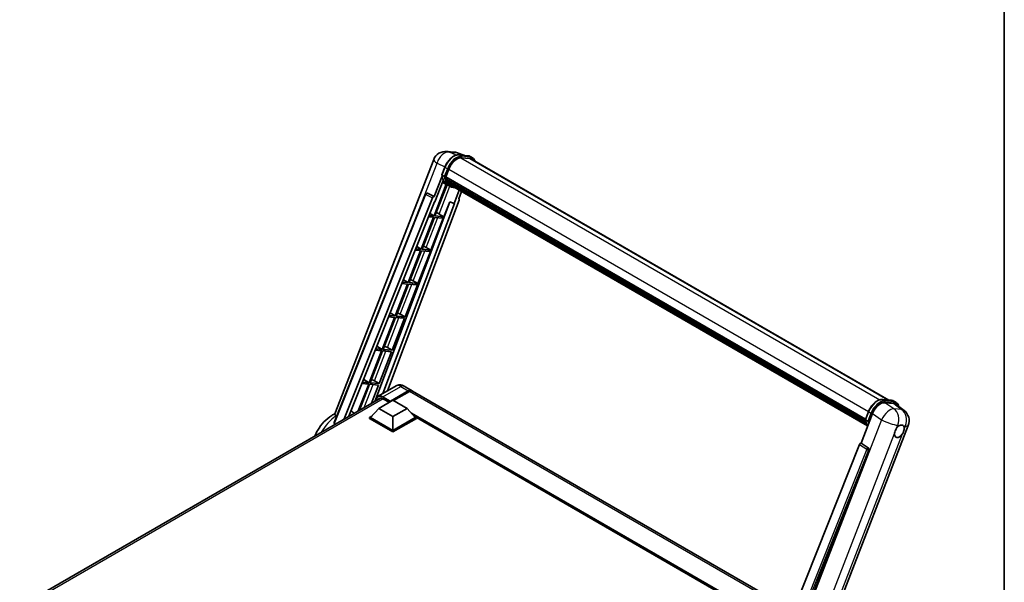
# Model space of a CAD drawing. Units: millimetres. Extents: x 87 to 12474, y 48 to 1734.
# Drawn here: x 1822 to 2433, y 511 to 860 of the extents above; entities that cross this region are included whole.
import ezdxf

# ---------------------------------------------------------------- set-up
doc = ezdxf.new("R2010")
doc.units = ezdxf.units.MM
doc.header["$LTSCALE"] = 6
for name, color, linetype, lineweight in [('Border (ISO)', 7, 'Continuous', 35), ('Visible (ISO)', 7, 'Continuous', 35), ('Visible Narrow (ISO)', 7, 'Continuous', 25)]:
    doc.layers.add(name, color=color, linetype=linetype, lineweight=lineweight)

# ---------------------------------------------------------------- blocks, each defined once
blk = doc.blocks.new('図面枠 tk図枠')
at = {"layer": 'Border (ISO)'}
blk.add_line((405.5, 289), (405.5, 8), dxfattribs=at)

msp = doc.modelspace()

# ---------------------------------------------------------------- linework, layer by layer
at = {"layer": 'Visible (ISO)'}
for p, q in [((2086.8249, 778.1813), (2091.5487, 777.7594)), ((2097.3071, 775.7471), (2093.9415, 777.1642)), ((2017.3701, 615.1544), (2078.6549, 773.1068)), ((2094.2997, 776.0157), (2099.8111, 775.5234)), ((2101.004, 773.7533), (2095.5879, 774.2371)), ((2095.917, 774.2237), (2101.4283, 773.7314)), ((2102.6756, 774.2577), (2101.2614, 775.0742)), ((2102.1756, 773.3917), (2361.284, 623.7954)), ((2083.7137, 763.6111), (2085.5787, 768.418)), ((2086.1453, 762.4292), (2087.9964, 767.2001)), ((2083.8232, 762.8098), (2078.9265, 750.1893)), ((2079.3386, 746.8526), (2084.5036, 760.1647)), ((2085.2632, 762.5776), (2083.849, 763.3941)), ((2087.1872, 757.4098), (2083.9846, 758.8271)), ((2086.0959, 762.2734), (2346.7694, 611.7735)), ((2086.3035, 761.9806), (2086.1019, 762.097)), ((2086.1602, 762.4677), (2346.8427, 611.9626)), ((2086.8664, 760.0905), (2086.6019, 760.2432)), ((2086.607, 760.3661), (2347.0914, 609.9754)), ((2086.6253, 760.7351), (2346.9765, 610.4213)), ((2087.3156, 759.1903), (2347.411, 609.0242)), ((2087.7538, 758.5342), (2087.4345, 758.7186)), ((2087.4415, 758.7815), (2347.6019, 608.5778)), ((2074.5411, 752.2142), (2074.5721, 752.2114)), ((2078.9265, 750.1893), (2074.76, 752.1599)), ((2086.4316, 757.7442), (2078.8503, 738.2046)), ((2079.4627, 738.1499), (2086.9723, 757.5049)), ((2088.6848, 756.5442), (2087.2706, 757.3607)), ((2088.4135, 757.951), (2347.7868, 608.2017)), ((2088.574, 757.5677), (2348.0302, 607.7706)), ((2094.5775, 754.1016), (2091.3487, 745.7799)), ((2094.2358, 748.8219), (2095.9719, 753.2965)), ((2016.9252, 609.8056), (2073.5234, 751.5889)), ((2023.1564, 612.0693), (2077.9579, 749.3517)), ((2026.0413, 613.7349), (2079.1858, 746.8663)), ((2088.7171, 746.888), (2042.0176, 622.9588)), ((2094.5112, 747.8732), (2049.8808, 629.4348)), ((2078.9144, 750.1904), (2078.9265, 750.1893)), ((2079.1858, 746.8663), (2079.3386, 746.8526)), ((2084.974, 737.6576), (2088.5781, 746.9465)), ((2088.5781, 746.9465), (2091.3487, 745.7799)), ((2094.2358, 748.8219), (2094.2478, 748.8208)), ((2094.357, 748.7942), (2094.2436, 748.842)), ((2091.5016, 745.7663), (2047.049, 627.7998)), ((2091.3487, 745.7799), (2091.5016, 745.7663)), ((2078.4967, 737.2934), (2070.807, 717.4741)), ((2071.4193, 717.4194), (2079.1091, 737.2387)), ((2075.4722, 737.5635), (2078.4967, 737.2934)), ((2078.8503, 738.2046), (2075.8356, 738.4738)), ((2076.3293, 739.7106), (2078.8503, 738.2046)), ((2076.9307, 716.9271), (2084.6205, 736.7464)), ((2079.1091, 737.2387), (2084.6205, 736.7464)), ((2084.974, 737.6576), (2079.4627, 738.1499)), ((2082.0702, 739.3085), (2084.974, 737.6576)), ((2070.4534, 716.5628), (2062.7636, 696.7436)), ((2063.376, 696.6889), (2071.0658, 716.5082)), ((2067.2048, 716.853), (2070.4534, 716.5628)), ((2070.807, 717.4741), (2067.5682, 717.7634)), ((2068.0986, 719.092), (2070.807, 717.4741)), ((2068.8873, 696.1966), (2076.5771, 716.0159)), ((2071.0658, 716.5082), (2076.5771, 716.0159)), ((2076.9307, 716.9271), (2071.4193, 717.4194)), ((2074.0269, 718.578), (2076.9307, 716.9271)), ((2062.7636, 696.7436), (2059.3008, 697.0529)), ((2059.8679, 698.4734), (2062.7636, 696.7436)), ((2065.9835, 697.8475), (2068.8873, 696.1966)), ((2062.4101, 695.8323), (2054.7203, 676.0131)), ((2055.3327, 675.9584), (2063.0224, 695.7777)), ((2058.9374, 696.1425), (2062.4101, 695.8323)), ((2060.844, 675.4661), (2068.5338, 695.2854)), ((2063.0224, 695.7777), (2068.5338, 695.2854)), ((2068.8873, 696.1966), (2063.376, 696.6889)), ((2054.3667, 675.1018), (2046.6769, 655.2826)), ((2047.2893, 655.2279), (2054.9791, 675.0471)), ((2050.67, 675.432), (2054.3667, 675.1018)), ((2054.7203, 676.0131), (2051.0334, 676.3424)), ((2051.6372, 677.8548), (2054.7203, 676.0131)), ((2052.8007, 654.7356), (2060.4905, 674.5549)), ((2054.9791, 675.0471), (2060.4905, 674.5549)), ((2060.844, 675.4661), (2055.3327, 675.9584)), ((2057.9402, 677.1169), (2060.844, 675.4661)), ((2046.3234, 654.3713), (2038.6336, 634.5521)), ((2039.246, 634.4974), (2046.9358, 654.3166)), ((2042.4027, 654.7215), (2046.3234, 654.3713)), ((2046.6769, 655.2826), (2042.7661, 655.6319)), ((2043.4065, 657.2363), (2046.6769, 655.2826)), ((2046.9358, 654.3166), (2052.4471, 653.8244)), ((2052.8007, 654.7356), (2047.2893, 655.2279)), ((2049.8968, 656.3864), (2052.8007, 654.7356)), ((2044.7573, 634.0051), (2052.4471, 653.8244)), ((2035.1758, 636.6177), (2038.6336, 634.5521)), ((2038.2801, 633.6408), (2031.8601, 617.0944)), ((2032.6766, 617.5658), (2038.8924, 633.5861)), ((2034.1353, 634.011), (2038.2801, 633.6408)), ((2038.6336, 634.5521), (2034.4987, 634.9214)), ((2038.8924, 633.5861), (2044.4038, 633.0939)), ((2044.7573, 634.0051), (2039.246, 634.4974)), ((2040.0251, 621.8084), (2044.4038, 633.0939)), ((2041.8535, 635.6559), (2044.7573, 634.0051)), ((2055.2968, 632.5617), (2044.1599, 626.1318)), ((2060.2968, 632.4627), (2064.893, 629.8091)), ((1821.5719, 495.6844), (2045.6703, 625.0677)), ((2044.5083, 618.6291), (2053.3471, 623.7322)), ((2047.1599, 624.6099), (2051.0136, 622.385)), ((2051.5793, 622.834), (2062.893, 629.366)), ((2051.7561, 623.1811), (2062.893, 629.611)), ((2053.3471, 623.7322), (2062.1859, 618.6291)), ((2063.6001, 629.2027), (2053.736, 623.5077)), ((2301.894, 492.9765), (2065.6001, 629.4008)), ((2357.3435, 624.1473), (2362.8548, 623.6551)), ((2044.5083, 618.6291), (2039.4878, 612.9953)), ((2053.3471, 613.526), (2044.5083, 618.6291)), ((2051.5793, 622.834), (2051.5793, 622.8749)), ((2051.6854, 622.7728), (2051.5793, 622.834)), ((2062.1859, 618.6291), (2053.3471, 613.526)), ((2062.1859, 618.6291), (2067.2064, 612.9953)), ((2358.8713, 622.1747), (2364.42, 621.6792)), ((2364.3051, 623.2058), (2365.7193, 622.3893)), ((2365.8953, 621.1139), (2370.8064, 617.3025)), ((2038.7807, 612.9953), (2040.2371, 613.8361)), ((2038.7807, 612.4237), (2038.7807, 612.9953)), ((2053.3471, 604.5853), (2038.7807, 612.9953)), ((2053.3471, 604.0138), (2038.7807, 612.4237)), ((2053.3471, 604.9936), (2039.4878, 612.9953)), ((2053.3471, 613.526), (2053.3471, 604.9936)), ((2067.2064, 612.9953), (2053.3471, 604.9936)), ((2067.9135, 612.9953), (2053.3471, 604.5853)), ((2067.9135, 612.4237), (2053.3471, 604.0138)), ((2066.4571, 613.8361), (2067.9135, 612.9953)), ((2067.9135, 612.4237), (2067.9135, 612.9953)), ((2277.0707, 492.11), (2067.9135, 612.867)), ((2344.0915, 597.0962), (2351.1733, 615.3485)), ((2346.7574, 611.7428), (2348.6225, 616.5496)), ((2346.8927, 611.5257), (2348.3069, 610.7092)), ((2312.0751, 450.1364), (2373.3599, 608.0887)), ((2053.3471, 604.0138), (2053.3471, 604.5853)), ((2343.1229, 596.2586), (2286.2666, 453.8287)), ((2344.0915, 597.0962), (2344.0794, 597.0973)), ((2348.5336, 594.0967), (2344.0915, 597.0962)), ((2294.8146, 453.4773), (2348.8758, 592.8119))]:
    msp.add_line(p, q, dxfattribs=at)
for centre, radius, start, end in [((2086.1132, 770.213), 8, 84.8960906, 158.7939769), ((2090.837, 769.7911), 8, 67.1663583, 84.8960906), ((2074.4522, 751.2181), 1, 84.8960906, 158.2387002), ((2365.9016, 610.9825), 8, 338.7939769, 52.1857522)]:
    msp.add_arc(centre, radius, start, end, dxfattribs=at)
for centre, major_axis, ratio, start_param, end_param in [((2093.0178, 766.7516), (4.1, 7.1014), 0.57735027, 0.26179939, 1.83259571), ((2098.1756, 766.4635), (4, 6.9282), 0.57735027, 0, 0.26179939), ((2098.5292, 766.2593), (4.1, 7.1014), 0.57735027, 6.06187086, 6.54498469), ((2098.1756, 766.4635), (4.1, 7.1014), 0.57735027, 6.06187086, 6.24005567), ((2095.427, 772.3046), (-8.51, -14.7398), 0.57735027, 5.93096438, 6.30366314), ((2086.3926, 762.3677), (-0.215, -0.3724), 0.57735027, 4.87693346, 6.77119455), ((2097.1948, 771.284), (-8.01, -13.8737), 0.57735027, 5.69863493, 5.7149654), ((2097.5483, 771.0799), (8.11, 14.0469), 0.57735027, 2.5543424, 2.68164536), ((2086.9036, 760.4604), (-0.215, -0.3724), 0.57735027, 4.74797851, 6.94572748), ((2097.1948, 771.284), (-8.01, -13.8737), 0.57735027, 5.88216923, 5.89997857), ((2097.5483, 771.0799), (-8.11, -14.0469), 0.57735027, 5.87046798, 5.99777094), ((2087.7381, 758.8758), (-0.215, -0.3724), 0.57735027, 4.92251144, 7.1202604), ((2097.5483, 771.0799), (-8.11, -14.0469), 0.57735027, 6.0450009, 6.17230386), ((2097.1948, 771.284), (-8.01, -13.8737), 0.57735027, 6.084277, 6.18156167), ((2074.4648, 751.217), (0.1293, 0.992), 0.73761003, 6.04950114, 6.31311409), ((2088.5171, 757.8661), (-0.115, -0.1992), 0.57735027, 4.61794393, 5.13932199), ((2088.8707, 757.662), (-0.215, -0.3724), 0.57735027, 5.09704436, 7.28961151), ((2088.5171, 757.8661), (-0.215, -0.3724), 0.57735027, 0.96529558, 1.00642621), ((2097.5483, 771.0799), (-8.11, -14.0469), 0.57735027, 6.22138854, 6.34498207), ((2097.1948, 771.284), (-8.11, -14.0469), 0.57735027, 0.0217991, 0.06179676), ((2090.2669, 756.8559), (-0.215, -0.3724), 0.57735027, 5.2767591, 7.28961151), ((2089.9134, 757.06), (-0.215, -0.3724), 0.57735027, 0.96529558, 1.00642621), ((2078.5641, 749.2752), (0.496, 0.8706), 0.5794272, 0.25896112, 1.80620149), ((2093.8883, 747.9065), (-0.5076, -0.8682), 0.57511278, 1.85878508, 3.40602546), ((2079.8744, 739.3785), (-3.7082, 1.5009), 0.22135844, 4.17094547, 4.70044469), ((2071.8311, 718.648), (-3.7082, 1.5009), 0.22135844, 4.17094547, 4.70044469), ((2063.7877, 697.9175), (-3.7082, 1.5009), 0.22135844, 4.17094547, 4.70044469), ((2055.7444, 677.187), (-3.7082, 1.5009), 0.22135844, 4.17094547, 4.70044469), ((2047.701, 656.4565), (-3.7082, 1.5009), 0.22135844, 4.17094547, 4.70044469), ((2039.6577, 635.726), (-3.7082, 1.5009), 0.22135844, 4.17094547, 4.70044469), ((2062.893, 626.345), (2, 3.4641), 0.57735027, 6.10547471, 7.06858347), ((2062.893, 626.345), (1.85, 3.2043), 0.57735027, 0.02962637, 0.78539816), ((2047.1599, 620.7316), (-2.375, 4.1136), 0.57735027, 5.49778714, 6.60906789), ((2063.6001, 625.9367), (2, 3.4641), 0.57735027, 0, 0.78539816), ((2051.7561, 622.9769), (0.125, 0.2165), 0.57735027, 0.78539816, 2.35619449), ((2356.0695, 614.8537), (-3.9678, -6.9644), 0.57952204, 3.40056789, 4.96376802), ((2361.5434, 614.3648), (4.0623, 6.9451), 0.57513686, 6.20770977, 6.54772141), ((2367.8328, 604.4128), (2.125, 3.6806), 0.57735027, 0.6952205, 1.3991746), ((2367.8328, 604.4128), (2.125, 3.6806), 0.57735027, 5.40760948, 6.11156358), ((2367.8328, 604.4128), (-2.125, -3.6806), 0.57735027, 5.40760948, 7.68235991), ((2343.7291, 596.1821), (-0.496, -0.8706), 0.5794272, 3.40055377, 4.94779415), ((2348.1151, 593.2249), (-0.0268, -1.0002), 0.83822063, 1.16770984, 2.6512397)]:
    msp.add_ellipse(centre, major_axis=major_axis, ratio=ratio, start_param=start_param, end_param=end_param, dxfattribs=at)
for points, knots in [([(2085.5787, 768.418), (2085.9049, 769.2586), (2086.3194, 770.0887), (2087.2867, 771.653), (2087.8394, 772.3868), (2089.0341, 773.6907), (2089.6758, 774.2607), (2090.995, 775.1825), (2091.6725, 775.5345), (2093.0119, 775.9791), (2093.675, 776.0715), (2094.2997, 776.0157)], [0, 0, 0, 0, 0.31415927, 0.31415927, 0.62831853, 0.62831853, 0.9424778, 0.9424778, 1.25663706, 1.25663706, 1.57079633, 1.57079633, 1.57079633, 1.57079633]), ([(2099.8111, 775.5234), (2099.9152, 775.5141), (2100.0182, 775.5007), (2100.2216, 775.4657), (2100.322, 775.444), (2100.5196, 775.3923), (2100.6168, 775.3623), (2100.8077, 775.294), (2100.9014, 775.2557), (2101.0846, 775.171), (2101.1741, 775.1246), (2101.2614, 775.0742)], [1.570796327, 1.570796327, 1.570796327, 1.570796327, 1.623156204, 1.623156204, 1.675516082, 1.675516082, 1.727875959, 1.727875959, 1.780235837, 1.780235837, 1.832595715, 1.832595715, 1.832595715, 1.832595715]), ([(2104.3402, 772.1419), (2104.1999, 772.5395), (2104.0163, 772.9042), (2103.4893, 773.6539), (2103.112, 774.0058), (2102.6756, 774.2577)], [3.991574901, 3.991574901, 3.991574901, 3.991574901, 4.188790205, 4.188790205, 4.450589593, 4.450589593, 4.450589593, 4.450589593]), ([(2083.7137, 763.6111), (2083.7081, 763.5966), (2083.7056, 763.5814), (2083.7079, 763.5364), (2083.7212, 763.506), (2083.7705, 763.4472), (2083.8053, 763.4193), (2083.849, 763.3941)], [-0.047751254, -0.047751254, -0.047751254, -0.047751254, -0.0376220805, -0.0376220805, -0.0185556094, -0.0185556094, 0, 0, 0, 0]), ([(2087.2706, 757.3607), (2086.8791, 757.5868), (2086.5132, 757.8571), (2085.8413, 758.4792), (2085.5353, 758.8307), (2084.9885, 759.606), (2084.7476, 760.0296), (2084.3334, 760.9398), (2084.1601, 761.4264), (2083.8821, 762.4537), (2083.7774, 762.9944), (2083.7071, 763.5578)], [4.974188368, 4.974188368, 4.974188368, 4.974188368, 5.104549002, 5.104549002, 5.234909635, 5.234909635, 5.365270269, 5.365270269, 5.495630902, 5.495630902, 5.625991536, 5.625991536, 5.625991536, 5.625991536]), ([(2085.2632, 762.5776), (2085.307, 762.5523), (2085.3586, 762.5303), (2085.4736, 762.4943), (2085.5359, 762.4811), (2085.6655, 762.4648), (2085.7315, 762.4626), (2085.8285, 762.4686), (2085.8621, 762.4726), (2085.9251, 762.4844), (2085.9545, 762.492), (2085.9819, 762.5016), (2085.9827, 762.5018), (2085.9835, 762.5021)], [-0.0807455701, -0.0807455701, -0.0807455701, -0.0807455701, -0.0621538264, -0.0621538264, -0.0430502261, -0.0430502261, -0.0228675214, -0.0228675214, -0.011463002, -0.011463002, 0, 0, 0.0003347789, 0.0003347789, 0.0003347789, 0.0003347789]), ([(2088.6848, 756.5442), (2089.3899, 756.1371), (2090.1779, 755.8751), (2091.2738, 755.7309), (2091.5348, 755.7112), (2091.7999, 755.7052)], [1.308996939, 1.308996939, 1.308996939, 1.308996939, 1.543772585, 1.543772585, 1.615404026, 1.615404026, 1.615404026, 1.615404026]), ([(2060.2968, 632.4627), (2060.0657, 632.5961), (2059.8161, 632.7196), (2059.2707, 632.9347), (2058.9747, 633.0265), (2058.3302, 633.1568), (2057.9814, 633.1951), (2057.2403, 633.187), (2056.8478, 633.1396), (2056.0588, 632.9332), (2055.6634, 632.7734), (2055.2968, 632.5617)], [3.141592654, 3.141592654, 3.141592654, 3.141592654, 3.298672286, 3.298672286, 3.455751919, 3.455751919, 3.612831552, 3.612831552, 3.769911184, 3.769911184, 3.926990817, 3.926990817, 3.926990817, 3.926990817]), ([(2042.8462, 623.4372), (2042.8518, 623.6397), (2042.8686, 623.8363), (2042.9321, 624.2623), (2042.9852, 624.4876), (2043.127, 624.9097), (2043.2157, 625.1064), (2043.4284, 625.4657), (2043.5524, 625.6281), (2043.8331, 625.9121), (2043.9897, 626.0336), (2044.1599, 626.1318)], [1.60238622, 1.60238622, 1.60238622, 1.60238622, 1.727875959, 1.727875959, 1.884955592, 1.884955592, 2.042035225, 2.042035225, 2.199114858, 2.199114858, 2.35619449, 2.35619449, 2.35619449, 2.35619449]), ([(2348.6225, 616.5496), (2348.9486, 617.3902), (2349.3631, 618.2204), (2350.3304, 619.7846), (2350.8831, 620.5185), (2352.0778, 621.8224), (2352.7195, 622.3923), (2354.0388, 623.3141), (2354.7162, 623.6662), (2356.0556, 624.1107), (2356.7187, 624.2031), (2357.3435, 624.1473)], [3.14159265, 3.14159265, 3.14159265, 3.14159265, 3.45575192, 3.45575192, 3.76991118, 3.76991118, 4.08407045, 4.08407045, 4.39822972, 4.39822972, 4.71238898, 4.71238898, 4.71238898, 4.71238898]), ([(2362.8548, 623.6551), (2362.9589, 623.6458), (2363.0619, 623.6324), (2363.2653, 623.5973), (2363.3657, 623.5756), (2363.5633, 623.5239), (2363.6606, 623.4939), (2363.8515, 623.4256), (2363.9451, 623.3873), (2364.1283, 623.3026), (2364.2179, 623.2562), (2364.3051, 623.2058)], [4.71238898, 4.71238898, 4.71238898, 4.71238898, 4.764748858, 4.764748858, 4.817108736, 4.817108736, 4.869468613, 4.869468613, 4.921828491, 4.921828491, 4.974188368, 4.974188368, 4.974188368, 4.974188368]), ([(2367.5114, 619.8597), (2367.5102, 619.864), (2367.5091, 619.8683), (2367.3591, 620.4279), (2367.1341, 620.9303), (2366.533, 621.7856), (2366.1557, 622.1374), (2365.7193, 622.3893)], [0.783371756, 0.783371756, 0.783371756, 0.783371756, 0.785398163, 0.785398163, 1.047197551, 1.047197551, 1.308996939, 1.308996939, 1.308996939, 1.308996939]), ([(2004.9199, 601.5404), (2005.4229, 602.751), (2006.0112, 603.9326), (2007.7598, 606.9297), (2009.0447, 608.671), (2011.9704, 611.7931), (2013.6126, 613.1723), (2016.0777, 614.6531), (2016.7413, 615.0025), (2017.4303, 615.3096)], [3.18106832, 3.18106832, 3.18106832, 3.18106832, 3.41128277, 3.41128277, 3.78763051, 3.78763051, 4.16858561, 4.16858561, 4.30230288, 4.30230288, 4.30230288, 4.30230288]), ([(2017.9077, 613.7749), (2017.7265, 614.0668), (2017.5822, 614.3158), (2017.3553, 614.8045), (2017.3122, 615.0051), (2017.37, 615.1543)], [-8.358650844, -8.358650844, -8.358650844, -8.358650844, -8.190003506, -8.190003506, -7.96538497, -7.96538497, -7.96538497, -7.96538497]), ([(2018.3081, 613.2666), (2018.1536, 613.4259), (2018.0204, 613.5944), (2017.9103, 613.7708), (2017.909, 613.7728), (2017.9077, 613.7749)], [2.7452108526, 2.7452108526, 2.7452108526, 2.7452108526, 2.8430998248, 2.8430998248, 2.8442449616, 2.8442449616, 2.8442449616, 2.8442449616]), ([(2346.7574, 611.7428), (2346.7518, 611.7282), (2346.7493, 611.713), (2346.7517, 611.6681), (2346.765, 611.6377), (2346.8142, 611.5788), (2346.849, 611.551), (2346.8927, 611.5257)], [-0.047751254, -0.047751254, -0.047751254, -0.047751254, -0.0376220805, -0.0376220805, -0.0185556094, -0.0185556094, 0, 0, 0, 0]), ([(2348.1557, 607.5711), (2347.9433, 607.8971), (2347.7526, 608.2463), (2347.3771, 609.0714), (2347.2038, 609.558), (2346.9258, 610.5853), (2346.8211, 611.126), (2346.7508, 611.6894)], [2.117683077, 2.117683077, 2.117683077, 2.117683077, 2.223677615, 2.223677615, 2.354038249, 2.354038249, 2.484398882, 2.484398882, 2.484398882, 2.484398882]), ([(2017.0507, 609.1956), (2017.0143, 609.216), (2016.9825, 609.2412), (2016.9272, 609.3034), (2016.9051, 609.3414), (2016.8607, 609.4649), (2016.8608, 609.5604), (2016.8883, 609.7006), (2016.9042, 609.7528), (2016.9253, 609.8056)], [0.3759847001, 0.3759847001, 0.3759847001, 0.3759847001, 0.3924402418, 0.3924402418, 0.4109147977, 0.4109147977, 0.4478639096, 0.4478639096, 0.4688551029, 0.4688551029, 0.4688551029, 0.4688551029]), ([(2349.0272, 610.6338), (2349.0264, 610.6335), (2349.0257, 610.6332), (2348.9982, 610.6236), (2348.9688, 610.616), (2348.9058, 610.6043), (2348.8723, 610.6002), (2348.7752, 610.5943), (2348.7092, 610.5964), (2348.5796, 610.6127), (2348.5173, 610.626), (2348.4023, 610.6619), (2348.3507, 610.684), (2348.3069, 610.7092)], [-0.0003347789, -0.0003347789, -0.0003347789, -0.0003347789, 0, 0, 0.011463002, 0.011463002, 0.0228675214, 0.0228675214, 0.0430502261, 0.0430502261, 0.0621538264, 0.0621538264, 0.0807455701, 0.0807455701, 0.0807455701, 0.0807455701]), ([(2364.8398, 602.9973), (2364.8458, 603.0774), (2364.8538, 603.1588), (2364.9206, 603.7034), (2365.0476, 604.1962), (2365.3992, 605.1023), (2365.6486, 605.5798), (2365.994, 606.0974), (2366.0475, 606.1745), (2366.102, 606.2503)], [4.535339596, 4.535339596, 4.535339596, 4.535339596, 4.561894963, 4.561894963, 4.711051305, 4.711051305, 4.860207647, 4.860207647, 4.886763014, 4.886763014, 4.886763014, 4.886763014]), ([(2368.1035, 608.0251), (2368.1698, 608.0565), (2368.2359, 608.0854), (2368.6698, 608.2588), (2369.0241, 608.3167), (2369.6331, 608.2623), (2369.9308, 608.1462), (2370.2107, 607.909), (2370.2512, 607.8706), (2370.2895, 607.8299)], [4.535339596, 4.535339596, 4.535339596, 4.535339596, 4.561894963, 4.561894963, 4.711051305, 4.711051305, 4.860207647, 4.860207647, 4.886763014, 4.886763014, 4.886763014, 4.886763014]), ([(2370.8258, 605.8283), (2370.8198, 605.7483), (2370.8114, 605.6672), (2370.7403, 605.1251), (2370.6044, 604.6374), (2370.2528, 603.7313), (2370.0123, 603.2486), (2369.6712, 602.7285), (2369.6182, 602.6512), (2369.5637, 602.5754)], [4.535339596, 4.535339596, 4.535339596, 4.535339596, 4.561894963, 4.561894963, 4.711051305, 4.711051305, 4.860207647, 4.860207647, 4.886763014, 4.886763014, 4.886763014, 4.886763014])]:
    msp.add_open_spline(points, degree=3, knots=knots, dxfattribs=at)
msp.add_rational_spline([(2029.3414, 615.6402), (2028.3581, 616.3395), (2027.3634, 617.0468)], [8.59644219499, 8.55553190282, 8.51453882863], degree=2, dxfattribs=at)
msp.add_open_spline([(2017.0507, 609.1956), (2017.3366, 609.0352), (2017.623, 608.8746)], degree=2, dxfattribs=at)
at = {"layer": 'Visible Narrow (ISO)'}
for p, q in [((2088.4378, 777.7598), (2093.1617, 777.3379)), ((2092.541, 775.819), (2088.4378, 777.7598)), ((2093.1617, 777.3379), (2096.8408, 775.7887)), ((2063.2064, 725.7437), (2080.7398, 770.9336)), ((2080.7398, 770.9336), (2085.6544, 768.609)), ((2094.432, 775.9733), (2099.9434, 775.481)), ((2095.8462, 775.1568), (2094.432, 775.9733)), ((2095.5097, 774.2357), (2355.7373, 623.9933)), ((2101.3576, 774.6645), (2095.8462, 775.1568)), ((2096.023, 774.4971), (2101.5344, 774.0048)), ((2101.3576, 774.6645), (2099.9434, 775.481)), ((2101.004, 773.7533), (2360.639, 623.853)), ((2083.849, 763.3941), (2085.7387, 768.2645)), ((2087.1529, 767.448), (2085.2632, 762.5776)), ((2087.1529, 767.448), (2085.7387, 768.2645)), ((2085.9835, 762.5021), (2087.8127, 767.2165)), ((2088.0154, 767.2489), (2348.6991, 616.7431)), ((2078.9144, 750.1904), (2074.7428, 752.1615)), ((2074.7428, 752.1615), (2074.76, 752.1599)), ((2082.0702, 739.3085), (2088.7444, 756.5103)), ((2017.0507, 609.1956), (2073.7862, 751.3228)), ((2073.7862, 751.3228), (2077.9579, 749.3517)), ((2094.2371, 748.8254), (2094.2478, 748.8208)), ((2074.0269, 718.578), (2081.1948, 737.0524)), ((2065.9835, 697.8475), (2073.1515, 716.3219)), ((2057.9402, 677.1169), (2065.1082, 695.5914)), ((2049.8968, 656.3864), (2057.0648, 674.8609)), ((2041.8535, 635.6559), (2049.0215, 654.1304)), ((2035.4576, 619.1714), (2040.9781, 633.3999)), ((2047.1599, 625.8347), (2058.2968, 632.2646)), ((2058.2968, 632.2646), (2062.893, 629.611)), ((2047.3367, 624.5079), (1823.0071, 494.9911)), ((2046.9831, 625.5285), (2051.5793, 622.8749)), ((2051.7561, 623.1811), (2047.1599, 625.8347)), ((2063.388, 629.0802), (2062.893, 629.366)), ((2301.4551, 491.8771), (2063.6001, 629.2027)), ((2357.4758, 624.1049), (2362.9871, 623.6127)), ((2357.4758, 624.1049), (2358.89, 623.2884)), ((2364.4884, 618.3819), (2358.8713, 622.1747)), ((2364.4013, 622.7962), (2358.89, 623.2884)), ((2359.0667, 622.6287), (2364.5781, 622.1364)), ((2362.9871, 623.6127), (2364.4013, 622.7962)), ((2364.42, 621.6792), (2369.2123, 617.96)), ((2369.2123, 617.96), (2364.4884, 618.3819)), ((2277.9596, 492.6232), (2064.8086, 615.686)), ((2277.5353, 492.3783), (2065.7077, 614.677)), ((2277.2171, 492.1946), (2066.3821, 613.9202)), ((2356.7904, 611.5557), (2295.3339, 453.1608)), ((2346.8927, 611.5257), (2348.7824, 616.3961)), ((2350.1966, 615.5796), (2348.3069, 610.7092)), ((2348.7824, 616.3961), (2350.1966, 615.5796)), ((2349.0272, 610.6338), (2350.8564, 615.3481)), ((2351.1733, 615.3485), (2356.7904, 611.5557)), ((2366.102, 606.2503), (2366.8346, 608.1384)), ((2366.8346, 608.1384), (2368.1035, 608.0251)), ((2370.2895, 607.8299), (2371.5584, 607.7165)), ((2371.5584, 607.7165), (2370.8258, 605.8283)), ((2305.6589, 450.4674), (2364.8398, 602.9973)), ((2369.5637, 602.5754), (2310.3828, 450.0455)), ((2347.5598, 593.2596), (2290.8243, 451.1323)), ((2343.1229, 596.2586), (2347.5598, 593.2596)), ((2348.5163, 594.0982), (2344.0794, 597.0973)), ((2348.5336, 594.0967), (2348.5163, 594.0982)), ((2292.4353, 451.5953), (2348.8096, 592.8178)), ((2348.8096, 592.8178), (2348.8758, 592.8119))]:
    msp.add_line(p, q, dxfattribs=at)
for centre, major_axis, ratio, start_param, end_param in [((2086.1132, 770.213), (3.4206, 7.2319), 0.65980777, 0.21484297, 1.7780431), ((2086.1132, 770.213), (0.7117, 7.9683), 0.78867513, 6.01957236, 6.28318531), ((2090.837, 769.7911), (0.7117, 7.9683), 0.78867513, 6.01957236, 6.28318531), ((2090.837, 769.7911), (3.1045, 7.3731), 0.52285182, 0, 0.18906056), ((2086.1132, 770.213), (-7.4583, 2.8938), 0.21132487, 0, 0.85161555), ((2091.2501, 767.7722), (4.5, 7.7942), 0.57735027, 0.26179939, 1.83259571), ((2092.6643, 766.9557), (4.5, 7.7942), 0.57735027, 0.26179939, 1.83259571), ((2093.0178, 766.7516), (4.25, 7.3612), 0.57735027, 0.26179939, 1.83259571), ((2094.2553, 775.5177), (0.0445, 0.498), 0.78867513, 5.9323059, 6.28318531), ((2095.6695, 774.7012), (0.0445, 0.498), 0.78867513, 4.36150957, 5.9323059), ((2099.7666, 775.0254), (0.0445, 0.498), 0.78867513, 5.9323059, 6.28318531), ((2096.7614, 767.28), (4.5, 7.7942), 0.57735027, 0, 0.26179939), ((2101.1808, 774.2089), (0.0445, 0.498), 0.78867513, 4.36150957, 5.9323059), ((2098.1756, 766.4635), (4.5, 7.7942), 0.57735027, 0, 0.26179939), ((2098.5292, 766.2593), (4.25, 7.3612), 0.57735027, 5.93848413, 6.54498469), ((2086.0449, 768.2371), (-0.4661, 0.1809), 0.21132487, 0, 0.93888201), ((2087.4591, 767.4206), (0.4661, -0.1809), 0.21132487, 4.08047467, 5.65127099), ((2095.7806, 772.1005), (-8.51, -14.7398), 0.57735027, 5.62896416, 6.28318531), ((2097.1948, 771.284), (-8.51, -14.7398), 0.57735027, 5.62896416, 6.28318531), ((2097.5483, 771.0799), (-8.26, -14.3067), 0.57735027, 5.63917515, 6.48369071), ((2074.4522, 751.2181), (0.4272, 0.9041), 0.65879397, 0.21458513, 1.76182551), ((2074.4522, 751.2181), (0.089, 0.996), 0.78867513, 6.01957236, 6.28318531), ((2074.4522, 751.2181), (-0.9287, 0.3707), 0.19861581, 0, 0.8536021), ((2058.2968, 627.3656), (-3, 5.1962), 0.57735027, 5.49778714, 6.28318531), ((2058.2968, 628.9986), (2, 3.4641), 0.57735027, 0, 0.78539816), ((2046.9831, 620.8336), (-2.875, 4.9796), 0.57735027, 5.49778714, 7.00309538), ((2047.1599, 620.9357), (-3, 5.1962), 0.57735027, 5.49778714, 6.28318531), ((2047.1599, 625.6305), (0.125, 0.2165), 0.57735027, 0.78539816, 2.35619449), ((2354.2938, 615.9039), (4.5, 7.7942), 0.57735027, 0.26179939, 1.83259571), ((2357.299, 623.6493), (0.0445, 0.498), 0.78867513, 5.9323059, 6.28318531), ((2355.708, 615.0874), (4.5, 7.7942), 0.57735027, 0.26179939, 1.83259571), ((2356.0615, 614.8832), (4.25, 7.3612), 0.57735027, 0.26179939, 1.83259571), ((2361.1777, 611.4044), (4.4769, 6.6301), 0.48615458, 0.3031075, 1.86630763), ((2358.7132, 622.8328), (0.0445, 0.498), 0.78867513, 4.36150957, 5.9323059), ((2362.8103, 623.1571), (0.0445, 0.498), 0.78867513, 5.9323059, 6.28318531), ((2359.8051, 615.4116), (4.5, 7.7942), 0.57735027, 0, 0.26179939), ((2364.2245, 622.3406), (0.0445, 0.498), 0.78867513, 4.36150957, 5.9323059), ((2361.2193, 614.5951), (4.5, 7.7942), 0.57735027, 0, 0.26179939), ((2361.1777, 611.4044), (0.7117, 7.9683), 0.78867513, 4.36150957, 5.84503943), ((2361.5729, 614.391), (4.25, 7.3612), 0.57735027, 5.86317441, 6.54498469), ((2365.9016, 610.9825), (-0.7117, -7.9683), 0.78867513, 1.21991692, 2.70344678), ((2365.9016, 610.9825), (4.9048, 6.32), 0.62311053, 0, 0.34001164), ((2018.7978, 597.9146), (10.0468, 17.4016), 0.57735027, 0.84808292, 1.56758571), ((2358.8243, 620.2321), (-8.51, -14.7398), 0.57735027, 5.62896416, 5.98192027), ((2349.0886, 616.3688), (-0.4661, 0.1809), 0.21132487, 0, 0.93888201), ((2350.5028, 615.5523), (0.4661, -0.1809), 0.21132487, 4.08047467, 5.65127099), ((2361.1777, 611.4044), (7.4583, -2.8938), 0.21132487, 4.16774113, 5.65127099), ((2360.2385, 619.4156), (-8.51, -14.7398), 0.57735027, 5.62896416, 5.77753779), ((2360.5921, 619.2115), (8.26, 14.3067), 0.57735027, 2.4975825, 2.54520482), ((2365.9016, 610.9825), (7.4583, -2.8938), 0.21132487, 5.65127099, 6.28318531), ((2348.1025, 593.2261), (0.56, 0.8285), 0.48730512, 0.3033371, 1.85057748), ((2348.1025, 593.2261), (0.9287, -0.3707), 0.19861581, 4.16972768, 5.65325754), ((2348.1025, 593.2261), (0.089, 0.996), 0.78867513, 4.36150957, 5.84503943)]:
    msp.add_ellipse(centre, major_axis=major_axis, ratio=ratio, start_param=start_param, end_param=end_param, dxfattribs=at)

# ---------------------------------------------------------------- block references
at = {"xscale": 6, "yscale": 6, "zscale": 6}
msp.add_blockref('図面枠 tk図枠', (0, 0), dxfattribs=at)

doc.saveas('drawing.dxf')
